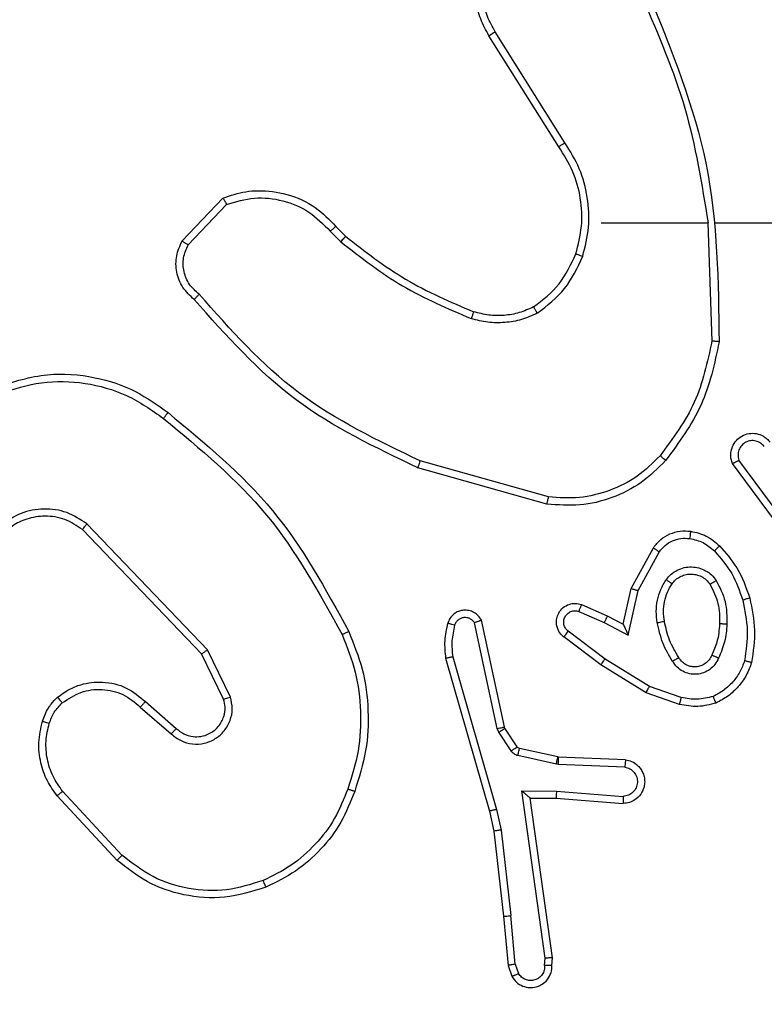
# Model space of a CAD drawing. Units: millimetres. Extents: x -458 to 1259, y 258 to 1118.
# Drawn here: x 541 to 543, y 715 to 718 of the extents above; entities that cross this region are included whole.
import ezdxf

# ---------------------------------------------------------------- set-up
doc = ezdxf.new("R2010")
doc.units = ezdxf.units.MM
doc.header["$LTSCALE"] = 45
doc.header["$PDSIZE"] = -1
doc.layers.add('VP-EQ', color=7, linetype='Continuous', true_color=0x8a3492)
doc.dimstyles.get("Standard").update_dxf_attribs({"dimtxt": 14, "dimasz": 20, "dimexe": 20, "dimexo": 50, "dimgap": 20, "dimtad": 0, "dimdec": 0, "dimzin": 0, "dimdsep": 46, "dimtxsty": 'Standard', "dimcen": -0.09, "dimadec": 0, "dimazin": 0, "dimtfac": 1, "dimtdec": 4, "dimtofl": 0, "dimtmove": 0, "dimatfit": 3, "dimfxl": 70, "dimfxlon": 1, "dimtolj": 1, "dimtzin": 0, "dimarcsym": 0})

# ---------------------------------------------------------------- blocks, each defined once
blk = doc.blocks.new('*D681')
at = {"color": 0, "lineweight": -2}
for p, q in [((62.1472, 1028.3279), (62.1472, 1118.3279)), ((975.2366, 1028.3279), (975.2366, 1118.3279)), ((82.1472, 1098.3279), (485.0197, 1098.3279)), ((955.2366, 1098.3279), (557.6864, 1098.3279))]:
    blk.add_line(p, q, dxfattribs=at)
at = {"color": 0}
for points in [[(82.1472, 1101.6613), (82.1472, 1094.9946), (62.1472, 1098.3279)], [(955.2366, 1094.9946), (955.2366, 1101.6613), (975.2366, 1098.3279)]]:
    blk.add_solid(points, dxfattribs=at)
at = {"layer": 'Defpoints', "color": 0}
for p in [(62.1472, 1098.3279), (62.1472, 680.0333), (975.2366, 452.6226)]:
    blk.add_point(p, dxfattribs=at)
at = {"color": 0, "insert": (521.353, 1098.3279), "char_height": 14, "attachment_point": 5}
blk.add_mtext('\\A1;913', dxfattribs=at)
blk = doc.blocks.new('*D682')
at = {"color": 0, "lineweight": -2}
for p, q in [((262.1829, 948.3826), (262.1829, 1038.3826)), ((825.2335, 948.3826), (825.2335, 1038.3826)), ((282.1829, 1018.3826), (505.0416, 1018.3826)), ((805.2335, 1018.3826), (582.3749, 1018.3826))]:
    blk.add_line(p, q, dxfattribs=at)
at = {"color": 0}
for points in [[(282.1829, 1021.7159), (282.1829, 1015.0492), (262.1829, 1018.3826)], [(805.2335, 1015.0492), (805.2335, 1021.7159), (825.2335, 1018.3826)]]:
    blk.add_solid(points, dxfattribs=at)
at = {"layer": 'Defpoints', "color": 0}
for p in [(262.1829, 1018.3826), (262.1829, 702.9332), (825.2335, 461.8319)]:
    blk.add_point(p, dxfattribs=at)
at = {"color": 0, "insert": (543.7082, 1018.3826), "char_height": 14, "attachment_point": 5}
blk.add_mtext('\\A1;563', dxfattribs=at)
blk = doc.blocks.new('WD1411')
at = {"layer": 'VP-EQ', "color": 0, "linetype": 'Continuous', "lineweight": 25}
for p, q in [((542.0605, 717.3926), (541.8681, 717.6984)), ((542.077, 717.4038), (541.885, 717.7092)), ((541.0233, 717.1333), (541.1359, 717.2515)), ((541.04, 717.1226), (541.1457, 717.234)), ((542.1773, 717.1832), (542.471, 717.1832)), ((542.4707, 717.1832), (542.4817, 716.8578)), ((542.4911, 717.1832), (542.8466, 717.1832)), ((541.4312, 717.1604), (541.46, 717.1311)), ((541.4468, 717.1731), (541.4731, 717.1463)), ((542.032, 716.4285), (541.6789, 716.5277)), ((542.7243, 716.3026), (542.556, 716.5301)), ((542.0278, 716.409), (541.6726, 716.5089)), ((542.7086, 716.2902), (542.5383, 716.5204)), ((541.0769, 715.9965), (540.7489, 716.3391)), ((541.093, 716.0077), (540.7613, 716.3544)), ((542.2596, 716.1766), (542.3207, 716.289)), ((542.2789, 716.1709), (542.3369, 716.277)), ((542.2377, 716.0782), (542.2596, 716.1766)), ((542.2515, 716.0482), (542.2789, 716.1709)), ((542.1226, 716.1325), (542.1938, 716.101)), ((542.1152, 716.1137), (542.1852, 716.0828)), ((542.1938, 716.101), (542.2377, 716.0782)), ((541.8909, 715.7911), (541.8282, 716.0819)), ((541.9106, 715.7956), (541.8473, 716.0891)), ((542.1852, 716.0828), (542.2515, 716.0482)), ((542.1758, 715.9664), (542.0741, 716.0433)), ((542.1875, 715.9823), (542.0865, 716.0588)), ((541.1377, 715.8719), (541.0769, 715.9965)), ((541.1564, 715.8779), (541.093, 716.0077)), ((541.7682, 715.9884), (541.8886, 715.5684)), ((541.7487, 715.9844), (541.8693, 715.5638)), ((542.3004, 715.8895), (542.1758, 715.9664)), ((542.3096, 715.9071), (542.1875, 715.9823)), ((542.3968, 715.8768), (542.3096, 715.9071)), ((542.3923, 715.8576), (542.3004, 715.8895)), ((540.9082, 715.8503), (540.9934, 715.7763)), ((540.9223, 715.8651), (541.0073, 715.7914)), ((541.912, 715.7921), (541.9106, 715.7956)), ((541.8953, 715.7808), (541.8909, 715.7911)), ((541.9289, 715.7295), (541.8953, 715.7808)), ((541.9457, 715.7408), (541.912, 715.7921)), ((542.0535, 715.6929), (541.9478, 715.7165)), ((542.0579, 715.7128), (541.9522, 715.7363)), ((542.0589, 715.6922), (542.0535, 715.6929)), ((542.0597, 715.7125), (542.0579, 715.7128)), ((542.2422, 715.6849), (542.0589, 715.6922)), ((542.2439, 715.7052), (542.0597, 715.7125)), ((540.8446, 715.4282), (540.6793, 715.6062)), ((540.8578, 715.4424), (540.6945, 715.6184)), ((541.9585, 715.6197), (542.0539, 715.6188)), ((542.0232, 715.1593), (541.9585, 715.6197)), ((542.0539, 715.6188), (542.2376, 715.6044)), ((541.9816, 715.5998), (542.053, 715.5991)), ((542.0433, 715.1603), (541.9816, 715.5998)), ((542.053, 715.5991), (542.2371, 715.5848)), ((541.8693, 715.5638), (541.8817, 715.5089)), ((541.8886, 715.5684), (541.9013, 715.5118)), ((541.8817, 715.5089), (541.9082, 715.2744)), ((541.9013, 715.5118), (541.928, 715.276)), ((541.9082, 715.2744), (541.9207, 715.1391)), ((541.9403, 715.1429), (541.928, 715.276)), ((542.0212, 715.139), (542.0232, 715.1593)), ((542.0413, 715.1391), (542.0433, 715.1603)), ((541.9207, 715.1391), (541.9312, 715.1092)), ((541.9403, 715.1429), (541.9494, 715.1168))]:
    blk.add_line(p, q, dxfattribs=at)
for points, knots in [([(541.8681, 717.6984), (541.8598, 717.7134), (541.8431, 717.7434), (541.8313, 717.794), (541.8302, 717.8456), (541.8405, 717.8956), (541.8612, 717.9419), (541.8915, 717.983), (541.9311, 718.0173), (541.9763, 718.0412), (542.0246, 718.0546), (542.0738, 718.0577), (542.1246, 718.0499), (542.1856, 718.0258), (542.2361, 717.9839), (542.2755, 717.9253), (542.2858, 717.8867), (542.2919, 717.8635)], [0, 0, 0, 0, 0.062546, 0.125077, 0.187631, 0.250175, 0.310203, 0.371899, 0.435271, 0.500304, 0.557566, 0.617261, 0.67939, 0.743961, 0.855306, 0.912907, 1, 1, 1, 1]), ([(541.885, 717.7092), (541.8773, 717.723), (541.8621, 717.7504), (541.8512, 717.7966), (541.8503, 717.8438), (541.8598, 717.8901), (541.8792, 717.9332), (541.9076, 717.9709), (541.9436, 718.0015), (541.9855, 718.0234), (542.0312, 718.0357), (542.0784, 718.0375), (542.1249, 718.029), (542.1683, 718.0104), (542.2067, 717.9827), (542.2379, 717.9473), (542.2612, 717.906), (542.2685, 717.8755), (542.2722, 717.8602)], [0, 0, 0, 0, 0.062509, 0.12502, 0.187511, 0.250025, 0.312512, 0.375001, 0.437502, 0.500019, 0.562519, 0.624997, 0.687502, 0.749994, 0.812494, 0.874994, 0.937507, 1, 1, 1, 1]), ([(542.3097, 717.8079), (542.3717, 717.6552), (542.4955, 717.35), (542.4996, 717.0206), (542.5016, 716.856)], [0, 0, 0, 0, 0.499991, 1, 1, 1, 1]), ([(542.292, 717.7994), (542.3346, 717.7004), (542.4198, 717.5024), (542.4539, 717.2896), (542.471, 717.1832)], [0, 0, 0, 0, 0.499998, 1, 1, 1, 1]), ([(541.8681, 717.6984), (541.8684, 717.6986), (541.8689, 717.6989), (541.8727, 717.7014), (541.8783, 717.705), (541.8827, 717.7078), (541.885, 717.7092)], [0, 0, 0, 0, 0.250119, 0.499624, 0.749441, 1, 1, 1, 1]), ([(542.0605, 717.3926), (542.0606, 717.3927), (542.061, 717.393), (542.0633, 717.3946), (542.0663, 717.3966), (542.0694, 717.3987), (542.073, 717.4011), (542.0756, 717.4029), (542.077, 717.4038)], [0, 0, 0, 0, 0.195087, 0.426774, 0.55628, 0.694854, 0.843262, 1, 1, 1, 1]), ([(542.1261, 717.0912), (542.1328, 717.1178), (542.1461, 717.1711), (542.1413, 717.2538), (542.1205, 717.334), (542.0915, 717.3806), (542.077, 717.4038)], [0, 0, 0, 0, 0.249886, 0.499945, 0.750026, 1, 1, 1, 1]), ([(542.1072, 717.0977), (542.1136, 717.1229), (542.1264, 717.1731), (542.1221, 717.2513), (542.102, 717.3269), (542.0743, 717.3707), (542.0605, 717.3926)], [0, 0, 0, 0, 0.249999, 0.499986, 0.750001, 1, 1, 1, 1]), ([(541.1359, 717.2515), (541.1566, 717.2584), (541.1882, 717.269), (541.2479, 717.2735), (541.3148, 717.265), (541.3906, 717.231), (541.4288, 717.1917), (541.4468, 717.1731)], [0, 0, 0, 0, 0.190207, 0.290682, 0.522275, 0.775167, 1, 1, 1, 1]), ([(541.1359, 717.2515), (541.136, 717.2513), (541.1363, 717.2508), (541.1378, 717.248), (541.1397, 717.2447), (541.1414, 717.2416), (541.1435, 717.2379), (541.145, 717.2353), (541.1457, 717.234)], [0, 0, 0, 0, 0.213434, 0.450817, 0.578623, 0.712886, 0.853347, 1, 1, 1, 1]), ([(541.1457, 717.234), (541.171, 717.2414), (541.2217, 717.2562), (541.3014, 717.2474), (541.3755, 717.2168), (541.4126, 717.1792), (541.4312, 717.1604)], [0, 0, 0, 0, 0.249997, 0.499961, 0.749789, 1, 1, 1, 1]), ([(541.4468, 717.1731), (541.4465, 717.1729), (541.446, 717.1726), (541.4424, 717.1697), (541.4373, 717.1654), (541.4332, 717.1621), (541.4312, 717.1604)], [0, 0, 0, 0, 0.249599, 0.499803, 0.749811, 1, 1, 1, 1]), ([(541.0565, 716.9722), (541.0452, 716.9826), (541.0228, 717.0034), (541.0066, 717.0469), (541.0051, 717.0926), (541.0173, 717.1198), (541.0233, 717.1333)], [0, 0, 0, 0, 0.254905, 0.506613, 0.754953, 1, 1, 1, 1]), ([(541.0233, 717.1333), (541.0235, 717.1332), (541.0239, 717.1329), (541.0266, 717.1312), (541.0298, 717.1291), (541.0328, 717.1272), (541.0362, 717.125), (541.0387, 717.1234), (541.04, 717.1226)], [0, 0, 0, 0, 0.215466, 0.453411, 0.581369, 0.71484, 0.854819, 1, 1, 1, 1]), ([(541.4731, 717.1463), (541.4728, 717.146), (541.4723, 717.1455), (541.4688, 717.1414), (541.4645, 717.1364), (541.4615, 717.1328), (541.46, 717.1311)], [0, 0, 0, 0, 0.2797684, 0.559033, 0.7795279, 1, 1, 1, 1]), ([(541.46, 717.1311), (541.5153, 717.0881), (541.6259, 717.0021), (541.7548, 716.947), (541.8192, 716.9195)], [0, 0, 0, 0, 0.499999, 1, 1, 1, 1]), ([(541.4731, 717.1463), (541.5268, 717.1045), (541.6354, 717.0199), (541.7619, 716.9658), (541.8259, 716.9384)], [0, 0, 0, 0, 0.494656, 1, 1, 1, 1]), ([(541.0703, 716.9866), (541.0608, 716.9951), (541.0416, 717.0121), (541.0269, 717.0483), (541.0247, 717.0874), (541.0349, 717.1109), (541.04, 717.1226)], [0, 0, 0, 0, 0.250017, 0.499935, 0.749615, 1, 1, 1, 1]), ([(541.991, 716.9518), (542.0163, 716.9714), (542.0669, 717.0106), (542.0938, 717.0687), (542.1072, 717.0977)], [0, 0, 0, 0, 0.4999936, 1, 1, 1, 1]), ([(542.1072, 717.0977), (542.1075, 717.0976), (542.1081, 717.0974), (542.1124, 717.0959), (542.1187, 717.0937), (542.1237, 717.0921), (542.1261, 717.0912)], [0, 0, 0, 0, 0.250239, 0.500528, 0.749932, 1, 1, 1, 1]), ([(542.0011, 716.9344), (542.0283, 716.9555), (542.0827, 716.9976), (542.1117, 717.06), (542.1261, 717.0912)], [0, 0, 0, 0, 0.499978, 1, 1, 1, 1]), ([(541.0565, 716.9722), (541.0567, 716.9724), (541.0571, 716.9728), (541.0595, 716.9753), (541.0622, 716.9781), (541.0646, 716.9806), (541.0674, 716.9835), (541.0694, 716.9856), (541.0703, 716.9866)], [0, 0, 0, 0, 0.22763, 0.4702021, 0.5968248, 0.7271586, 0.8620868, 1, 1, 1, 1]), ([(541.6726, 716.5089), (541.5559, 716.5644), (541.3192, 716.677), (541.1448, 716.8729), (541.0565, 716.9722)], [0, 0, 0, 0, 0.493273, 1, 1, 1, 1]), ([(541.6789, 716.5277), (541.5621, 716.5837), (541.3284, 716.6958), (541.1564, 716.8897), (541.0703, 716.9866)], [0, 0, 0, 0, 0.49999, 1, 1, 1, 1]), ([(541.8259, 716.9384), (541.8258, 716.9382), (541.8257, 716.9379), (541.8248, 716.9354), (541.8236, 716.932), (541.8224, 716.9285), (541.8209, 716.9243), (541.8198, 716.9211), (541.8192, 716.9195)], [0, 0, 0, 0, 0.181383, 0.408321, 0.538508, 0.680922, 0.835084, 1, 1, 1, 1]), ([(542.0011, 716.9344), (541.9868, 716.928), (541.9583, 716.9153), (541.9117, 716.9076), (541.8646, 716.9076), (541.8343, 716.9155), (541.8192, 716.9195)], [0, 0, 0, 0, 0.250033, 0.500052, 0.75005, 1, 1, 1, 1]), ([(541.991, 716.9518), (541.9781, 716.946), (541.9521, 716.9344), (541.9099, 716.9273), (541.8671, 716.9275), (541.8396, 716.9348), (541.8259, 716.9384)], [0, 0, 0, 0, 0.249915, 0.500018, 0.749936, 1, 1, 1, 1]), ([(542.0011, 716.9344), (542.0002, 716.9359), (541.9985, 716.9389), (541.9963, 716.9428), (541.9944, 716.946), (541.9926, 716.949), (541.9913, 716.9513), (541.9911, 716.9516), (541.991, 716.9518)], [0, 0, 0, 0, 0.167152, 0.322818, 0.465747, 0.59699, 0.822421, 1, 1, 1, 1]), ([(542.4817, 716.8578), (542.4694, 716.8), (542.4446, 716.6845), (542.3743, 716.5896), (542.3391, 716.5422)], [0, 0, 0, 0, 0.500015, 1, 1, 1, 1]), ([(542.5016, 716.856), (542.489, 716.7961), (542.4636, 716.6765), (542.3907, 716.5783), (542.3543, 716.5292)], [0, 0, 0, 0, 0.500023, 1, 1, 1, 1]), ([(542.5016, 716.856), (542.5014, 716.856), (542.501, 716.856), (542.4979, 716.8563), (542.4942, 716.8566), (542.4906, 716.8569), (542.4864, 716.8573), (542.4833, 716.8576), (542.4817, 716.8578)], [0, 0, 0, 0, 0.204914, 0.439315, 0.567956, 0.704217, 0.848627, 1, 1, 1, 1]), ([(540.5137, 716.7319), (540.5596, 716.746), (540.6475, 716.7732), (540.7802, 716.7626), (540.8944, 716.7254), (540.9557, 716.6815), (540.9846, 716.6608)], [0, 0, 0, 0, 0.286584, 0.5487831, 0.7866091, 1, 1, 1, 1]), ([(540.5212, 716.7134), (540.5593, 716.7255), (540.6356, 716.7497), (540.7568, 716.746), (540.8737, 716.7138), (540.9393, 716.6678), (540.9721, 716.6448)], [0, 0, 0, 0, 0.249962, 0.499983, 0.749911, 1, 1, 1, 1]), ([(540.9721, 716.6448), (540.9731, 716.6461), (540.975, 716.6485), (540.9776, 716.6519), (540.9799, 716.6548), (540.9822, 716.6578), (540.9842, 716.6603), (540.9845, 716.6606), (540.9846, 716.6608)], [0, 0, 0, 0, 0.15006, 0.29293, 0.428938, 0.557676, 0.793058, 1, 1, 1, 1]), ([(540.9721, 716.6448), (541.0731, 716.5613), (541.2749, 716.3943), (541.4007, 716.1645), (541.4637, 716.0496)], [0, 0, 0, 0, 0.500002, 1, 1, 1, 1]), ([(540.9846, 716.6608), (541.0869, 716.5763), (541.2913, 716.4074), (541.4184, 716.1747), (541.482, 716.0584)], [0, 0, 0, 0, 0.500132, 1, 1, 1, 1]), ([(542.5383, 716.5204), (542.5369, 716.5244), (542.5341, 716.5322), (542.5329, 716.5482), (542.5367, 716.5668), (542.5481, 716.5846), (542.5642, 716.5974), (542.5835, 716.6041), (542.6044, 716.604), (542.6211, 716.5979), (542.6338, 716.589), (542.6392, 716.5825), (542.6421, 716.5791)], [0, 0, 0, 0, 0.072792, 0.14265, 0.273113, 0.392259, 0.499903, 0.623625, 0.735148, 0.854973, 0.924356, 1, 1, 1, 1]), ([(542.626, 716.5672), (542.6228, 716.5707), (542.6164, 716.5779), (542.6028, 716.5834), (542.5883, 716.5842), (542.5745, 716.5798), (542.5631, 716.5707), (542.5555, 716.5584), (542.5525, 716.544), (542.5549, 716.5347), (542.556, 716.5301)], [0, 0, 0, 0, 0.124994, 0.249959, 0.374976, 0.500105, 0.624967, 0.749938, 0.875037, 1, 1, 1, 1]), ([(541.6726, 716.5089), (541.6727, 716.5091), (541.6728, 716.5095), (541.6737, 716.5123), (541.6749, 716.5158), (541.6761, 716.5192), (541.6774, 716.5232), (541.6784, 716.5262), (541.6789, 716.5277)], [0, 0, 0, 0, 0.20081, 0.434061, 0.56326, 0.700619, 0.846359, 1, 1, 1, 1]), ([(542.3543, 716.5292), (542.3328, 716.5077), (542.2898, 716.4648), (542.2077, 716.4238), (542.1186, 716.4018), (542.0581, 716.4066), (542.0278, 716.409)], [0, 0, 0, 0, 0.250011, 0.499993, 0.750017, 1, 1, 1, 1]), ([(542.3391, 716.5422), (542.3189, 716.5221), (542.2783, 716.482), (542.2009, 716.4439), (542.1174, 716.4224), (542.0604, 716.4265), (542.032, 716.4285)], [0, 0, 0, 0, 0.249877, 0.499966, 0.750125, 1, 1, 1, 1]), ([(542.3543, 716.5292), (542.354, 716.5294), (542.3534, 716.5299), (542.3493, 716.5334), (542.3444, 716.5377), (542.3409, 716.5407), (542.3391, 716.5422)], [0, 0, 0, 0, 0.279928, 0.558965, 0.77956, 1, 1, 1, 1]), ([(542.5383, 716.5204), (542.5384, 716.5204), (542.5385, 716.5205), (542.5397, 716.5211), (542.5414, 716.5221), (542.5445, 716.5238), (542.5493, 716.5264), (542.5538, 716.5289), (542.556, 716.5301)], [0, 0, 0, 0, 0.132154, 0.262359, 0.390634, 0.516461, 0.761649, 1, 1, 1, 1]), ([(542.0278, 716.409), (542.0278, 716.4092), (542.0279, 716.4097), (542.0285, 716.4126), (542.0293, 716.4162), (542.0301, 716.4197), (542.031, 716.4239), (542.0317, 716.4269), (542.032, 716.4285)], [0, 0, 0, 0, 0.201492, 0.435376, 0.564135, 0.701418, 0.846563, 1, 1, 1, 1]), ([(540.7613, 716.3544), (540.7434, 716.3662), (540.7075, 716.3898), (540.6427, 716.3988), (540.5784, 716.3874), (540.5433, 716.3628), (540.5257, 716.3505)], [0, 0, 0, 0, 0.250286, 0.500021, 0.750033, 1, 1, 1, 1]), ([(540.7489, 716.3391), (540.7334, 716.3494), (540.7022, 716.37), (540.6474, 716.3785), (540.6046, 716.3717), (540.5685, 716.3575), (540.551, 716.3445), (540.5395, 716.3359)], [0, 0, 0, 0, 0.24418, 0.489902, 0.713014, 0.811005, 1, 1, 1, 1]), ([(540.7489, 716.3391), (540.7491, 716.3394), (540.7495, 716.3399), (540.7523, 716.3434), (540.7564, 716.3484), (540.7597, 716.3524), (540.7613, 716.3544)], [0, 0, 0, 0, 0.250025, 0.499592, 0.749645, 1, 1, 1, 1]), ([(542.3207, 716.289), (542.327, 716.2968), (542.3396, 716.3124), (542.3656, 716.3277), (542.3941, 716.3361), (542.4135, 716.3349), (542.4231, 716.3343)], [0, 0, 0, 0, 0.25587, 0.507771, 0.755843, 1, 1, 1, 1]), ([(542.3369, 716.277), (542.3419, 716.2833), (542.352, 716.2959), (542.3729, 716.3086), (542.3963, 716.3157), (542.4124, 716.3148), (542.4204, 716.3143)], [0, 0, 0, 0, 0.2500435, 0.4999268, 0.749974, 1, 1, 1, 1]), ([(542.4231, 716.3343), (542.4231, 716.334), (542.423, 716.3334), (542.4224, 716.3288), (542.4215, 716.3221), (542.4208, 716.3169), (542.4204, 716.3143)], [0, 0, 0, 0, 0.249888, 0.499632, 0.749893, 1, 1, 1, 1]), ([(542.4204, 716.3143), (542.4332, 716.3114), (542.4588, 716.3057), (542.4786, 716.2885), (542.4885, 716.28)], [0, 0, 0, 0, 0.499995, 1, 1, 1, 1]), ([(542.4231, 716.3343), (542.4381, 716.331), (542.468, 716.3243), (542.4911, 716.3042), (542.5027, 716.2942)], [0, 0, 0, 0, 0.499937, 1, 1, 1, 1]), ([(542.3207, 716.289), (542.3209, 716.2888), (542.3213, 716.2884), (542.3242, 716.2862), (542.3275, 716.2839), (542.3303, 716.2818), (542.3335, 716.2795), (542.3358, 716.2778), (542.3369, 716.277)], [0, 0, 0, 0, 0.235631, 0.480988, 0.607086, 0.735273, 0.866493, 1, 1, 1, 1]), ([(542.5027, 716.2942), (542.5025, 716.294), (542.5021, 716.2935), (542.4988, 716.2902), (542.4941, 716.2855), (542.4904, 716.2818), (542.4885, 716.28)], [0, 0, 0, 0, 0.250387, 0.500502, 0.749704, 1, 1, 1, 1]), ([(542.5027, 716.2942), (542.5199, 716.2746), (542.5572, 716.2323), (542.5758, 716.1789), (542.5858, 716.1503)], [0, 0, 0, 0, 0.462977, 1, 1, 1, 1]), ([(542.4885, 716.28), (542.5059, 716.26), (542.5407, 716.22), (542.5579, 716.1699), (542.5665, 716.1449)], [0, 0, 0, 0, 0.500025, 1, 1, 1, 1]), ([(542.3559, 716.2012), (542.3602, 716.2064), (542.3689, 716.2167), (542.3862, 716.2278), (542.4053, 716.2348), (542.4256, 716.2368), (542.4458, 716.2339), (542.4647, 716.2263), (542.4815, 716.2145), (542.4898, 716.2038), (542.4939, 716.1984)], [0, 0, 0, 0, 0.1249498, 0.2500624, 0.3750029, 0.4998197, 0.6249465, 0.7500083, 0.8749967, 1, 1, 1, 1]), ([(542.3722, 716.1899), (542.3752, 716.1936), (542.3814, 716.201), (542.3936, 716.2092), (542.4075, 716.2147), (542.4226, 716.2169), (542.4382, 716.2153), (542.4532, 716.2099), (542.4668, 716.2008), (542.4735, 716.1922), (542.4769, 716.1879)], [0, 0, 0, 0, 0.115997, 0.234535, 0.355605, 0.479344, 0.605629, 0.734468, 0.865943, 1, 1, 1, 1]), ([(542.2596, 716.1766), (542.2598, 716.1766), (542.2602, 716.1764), (542.2632, 716.1755), (542.2668, 716.1744), (542.2703, 716.1734), (542.2744, 716.1722), (542.2774, 716.1714), (542.2789, 716.1709)], [0, 0, 0, 0, 0.207955, 0.443426, 0.571282, 0.707557, 0.850302, 1, 1, 1, 1]), ([(542.3314, 716.0827), (542.33, 716.093), (542.3273, 716.1135), (542.3311, 716.1445), (542.3399, 716.1745), (542.3505, 716.1923), (542.3559, 716.2012)], [0, 0, 0, 0, 0.249949, 0.500023, 0.750109, 1, 1, 1, 1]), ([(542.3511, 716.0864), (542.3498, 716.0954), (542.3474, 716.1133), (542.3505, 716.1404), (542.3582, 716.1666), (542.3675, 716.1821), (542.3722, 716.1899)], [0, 0, 0, 0, 0.250039, 0.50003, 0.749944, 1, 1, 1, 1]), ([(542.3559, 716.2012), (542.358, 716.1997), (542.3622, 716.1967), (542.3676, 716.1929), (542.3714, 716.1904), (542.3719, 716.1901), (542.3722, 716.1899)], [0, 0, 0, 0, 0.250348, 0.499741, 0.74934, 1, 1, 1, 1]), ([(542.4939, 716.1984), (542.4917, 716.1971), (542.4872, 716.1943), (542.4816, 716.1908), (542.4777, 716.1884), (542.4772, 716.1881), (542.4769, 716.1879)], [0, 0, 0, 0, 0.250511, 0.500065, 0.750062, 1, 1, 1, 1]), ([(542.4769, 716.1879), (542.4855, 716.1709), (542.5027, 716.1367), (542.5029, 716.0985), (542.503, 716.0795)], [0, 0, 0, 0, 0.500023, 1, 1, 1, 1]), ([(542.4939, 716.1984), (542.5034, 716.1795), (542.5225, 716.1417), (542.5229, 716.0994), (542.5231, 716.0782)], [0, 0, 0, 0, 0.499983, 1, 1, 1, 1]), ([(542.5858, 716.1503), (542.5855, 716.1502), (542.5849, 716.15), (542.5805, 716.1487), (542.5741, 716.1469), (542.5691, 716.1455), (542.5665, 716.1449)], [0, 0, 0, 0, 0.249712, 0.49974, 0.749678, 1, 1, 1, 1]), ([(542.5858, 716.1503), (542.5919, 716.1209), (542.6041, 716.0621), (542.5953, 716.0027), (542.591, 715.973)], [0, 0, 0, 0, 0.499986, 1, 1, 1, 1]), ([(542.0741, 716.0433), (542.0736, 716.0438), (542.0682, 716.048), (542.0615, 716.056), (542.0559, 716.0684), (542.0534, 716.0803), (542.0541, 716.0945), (542.0597, 716.1103), (542.0715, 716.1246), (542.0881, 716.1338), (542.106, 716.1368), (542.1172, 716.1339), (542.1226, 716.1325)], [0, 0, 0, 0, 0.015033, 0.1412139, 0.2106834, 0.2938421, 0.3904563, 0.50059, 0.6354553, 0.7636066, 0.8850596, 1, 1, 1, 1]), ([(542.1226, 716.1325), (542.1225, 716.1323), (542.1223, 716.1317), (542.121, 716.1285), (542.1196, 716.1248), (542.1183, 716.1215), (542.1168, 716.1177), (542.1157, 716.115), (542.1152, 716.1137)], [0, 0, 0, 0, 0.2278156, 0.4698884, 0.5967371, 0.727484, 0.8620985, 1, 1, 1, 1]), ([(542.5665, 716.1449), (542.5723, 716.1171), (542.5838, 716.0617), (542.5757, 716.0057), (542.5716, 715.9777)], [0, 0, 0, 0, 0.499971, 1, 1, 1, 1]), ([(541.8473, 716.0891), (541.8446, 716.0935), (541.8392, 716.1023), (541.8269, 716.1114), (541.8129, 716.1166), (541.7992, 716.1174), (541.7861, 716.1148), (541.7737, 716.1088), (541.7614, 716.0977), (541.7569, 716.087), (541.7545, 716.0813)], [0, 0, 0, 0, 0.128846, 0.255, 0.378261, 0.500313, 0.595393, 0.710318, 0.845215, 1, 1, 1, 1]), ([(541.8282, 716.0819), (541.8265, 716.0843), (541.8232, 716.089), (541.8158, 716.094), (541.8075, 716.0967), (541.7987, 716.097), (541.7902, 716.0947), (541.7828, 716.09), (541.7768, 716.0835), (541.7747, 716.0781), (541.7736, 716.0754)], [0, 0, 0, 0, 0.125132, 0.250063, 0.374953, 0.499987, 0.625148, 0.749937, 0.874918, 1, 1, 1, 1]), ([(542.0865, 716.0588), (542.0837, 716.0614), (542.0783, 716.0664), (542.0739, 716.0769), (542.0734, 716.0881), (542.0768, 716.0989), (542.0837, 716.1078), (542.0932, 716.1137), (542.1043, 716.1161), (542.1116, 716.1145), (542.1152, 716.1137)], [0, 0, 0, 0, 0.1250449, 0.2502206, 0.3749354, 0.5000248, 0.6247841, 0.7498647, 0.8748354, 1, 1, 1, 1]), ([(542.1938, 716.101), (542.1938, 716.1007), (542.1936, 716.1001), (542.1916, 716.0959), (542.1887, 716.0899), (542.1864, 716.0851), (542.1852, 716.0828)], [0, 0, 0, 0, 0.250321, 0.500041, 0.750035, 1, 1, 1, 1]), ([(541.7545, 716.0813), (541.7509, 716.0653), (541.7437, 716.0333), (541.747, 716.0007), (541.7487, 715.9844)], [0, 0, 0, 0, 0.499997, 1, 1, 1, 1]), ([(541.7736, 716.0754), (541.7711, 716.0762), (541.7661, 716.0777), (541.7598, 716.0796), (541.7554, 716.0809), (541.7548, 716.0811), (541.7545, 716.0813)], [0, 0, 0, 0, 0.249961, 0.500046, 0.749754, 1, 1, 1, 1]), ([(541.7736, 716.0754), (541.7704, 716.0611), (541.764, 716.0324), (541.7668, 716.0031), (541.7682, 715.9884)], [0, 0, 0, 0, 0.499977, 1, 1, 1, 1]), ([(541.8473, 716.0891), (541.847, 716.089), (541.8465, 716.0888), (541.8432, 716.0876), (541.8395, 716.0862), (541.836, 716.0849), (541.8323, 716.0835), (541.8296, 716.0825), (541.8282, 716.0819)], [0, 0, 0, 0, 0.228304, 0.470438, 0.596713, 0.727716, 0.861809, 1, 1, 1, 1]), ([(542.2377, 716.0782), (542.2377, 716.0781), (542.2379, 716.0777), (542.2389, 716.0754), (542.2406, 716.0718), (542.2431, 716.0664), (542.2467, 716.0584), (542.2497, 716.052), (542.2515, 716.0482)], [0, 0, 0, 0, 0.101555, 0.214676, 0.344939, 0.495929, 0.698229, 1, 1, 1, 1]), ([(542.3314, 716.0827), (542.334, 716.0832), (542.3391, 716.0841), (542.3457, 716.0854), (542.3502, 716.0862), (542.3508, 716.0864), (542.3511, 716.0864)], [0, 0, 0, 0, 0.25024, 0.500269, 0.749935, 1, 1, 1, 1]), ([(542.3737, 715.9757), (542.3637, 715.9924), (542.3437, 716.0257), (542.3355, 716.0637), (542.3314, 716.0827)], [0, 0, 0, 0, 0.500008, 1, 1, 1, 1]), ([(542.3907, 715.9866), (542.3813, 716.0021), (542.3625, 716.0332), (542.3549, 716.0687), (542.3511, 716.0864)], [0, 0, 0, 0, 0.50003, 1, 1, 1, 1]), ([(542.503, 716.0795), (542.5016, 716.0627), (542.499, 716.0327), (542.4868, 716.0052), (542.4814, 715.993)], [0, 0, 0, 0, 0.558821, 1, 1, 1, 1]), ([(542.5231, 716.0782), (542.5218, 716.062), (542.5191, 716.0295), (542.5062, 715.9996), (542.4998, 715.9847)], [0, 0, 0, 0, 0.499906, 1, 1, 1, 1]), ([(542.5231, 716.0782), (542.5213, 716.0783), (542.5179, 716.0785), (542.5133, 716.0787), (542.5096, 716.0789), (542.5061, 716.0791), (542.5035, 716.0793), (542.5032, 716.0794), (542.503, 716.0795)], [0, 0, 0, 0, 0.169552, 0.326484, 0.469975, 0.601382, 0.825788, 1, 1, 1, 1]), ([(541.482, 716.0584), (541.4817, 716.0582), (541.4811, 716.0579), (541.4769, 716.0559), (541.4709, 716.053), (541.4661, 716.0508), (541.4637, 716.0496)], [0, 0, 0, 0, 0.2497412, 0.4999867, 0.7494196, 1, 1, 1, 1]), ([(541.4637, 716.0496), (541.4772, 716.0157), (541.5042, 715.9479), (541.5174, 715.8387), (541.5123, 715.7288), (541.4903, 715.6592), (541.4794, 715.6244)], [0, 0, 0, 0, 0.249944, 0.499983, 0.750053, 1, 1, 1, 1]), ([(541.482, 716.0584), (541.4957, 716.0242), (541.5239, 715.9541), (541.5383, 715.8422), (541.5329, 715.7274), (541.5101, 715.6553), (541.4984, 715.6181)], [0, 0, 0, 0, 0.2433922, 0.4999921, 0.7420265, 1, 1, 1, 1]), ([(542.0741, 716.0433), (542.0742, 716.0434), (542.0743, 716.0436), (542.0752, 716.0446), (542.0765, 716.0463), (542.0787, 716.049), (542.082, 716.0532), (542.085, 716.057), (542.0865, 716.0588)], [0, 0, 0, 0, 0.139645, 0.275539, 0.406955, 0.534131, 0.774835, 1, 1, 1, 1]), ([(541.0769, 715.9965), (541.0771, 715.9966), (541.0774, 715.9968), (541.0798, 715.9984), (541.0827, 716.0004), (541.0856, 716.0025), (541.0891, 716.005), (541.0917, 716.0068), (541.093, 716.0077)], [0, 0, 0, 0, 0.194143, 0.425581, 0.554839, 0.693619, 0.842554, 1, 1, 1, 1]), ([(541.7682, 715.9884), (541.7666, 715.9881), (541.7636, 715.9874), (541.7594, 715.9865), (541.7559, 715.9858), (541.7523, 715.985), (541.7493, 715.9845), (541.7489, 715.9844), (541.7487, 715.9844)], [0, 0, 0, 0, 0.152471, 0.296358, 0.433287, 0.561839, 0.795993, 1, 1, 1, 1]), ([(542.3907, 715.9866), (542.3906, 715.9865), (542.3905, 715.9863), (542.389, 715.9853), (542.3864, 715.9836), (542.3832, 715.9816), (542.3789, 715.9789), (542.3755, 715.9768), (542.3737, 715.9757)], [0, 0, 0, 0, 0.124446, 0.333089, 0.468198, 0.624431, 0.801947, 1, 1, 1, 1]), ([(542.4814, 715.993), (542.4792, 715.9885), (542.4749, 715.9795), (542.4639, 715.9694), (542.4514, 715.9629), (542.4382, 715.9602), (542.425, 715.961), (542.412, 715.9653), (542.3995, 715.9736), (542.3937, 715.9821), (542.3907, 715.9866)], [0, 0, 0, 0, 0.133318, 0.261543, 0.384605, 0.50255, 0.612262, 0.730197, 0.859342, 1, 1, 1, 1]), ([(542.4998, 715.9847), (542.4979, 715.9855), (542.4943, 715.9871), (542.4896, 715.9892), (542.4861, 715.9907), (542.4833, 715.992), (542.4817, 715.9928), (542.4815, 715.993), (542.4814, 715.993)], [0, 0, 0, 0, 0.198124, 0.375938, 0.532203, 0.667557, 0.875785, 1, 1, 1, 1]), ([(542.1758, 715.9664), (542.176, 715.9666), (542.1764, 715.967), (542.1791, 715.9707), (542.183, 715.976), (542.186, 715.9802), (542.1875, 715.9823)], [0, 0, 0, 0, 0.250406, 0.500326, 0.749856, 1, 1, 1, 1]), ([(542.4998, 715.9847), (542.4969, 715.9788), (542.491, 715.967), (542.4765, 715.9532), (542.4591, 715.9438), (542.4396, 715.9397), (542.4198, 715.9411), (542.4012, 715.9478), (542.385, 715.9595), (542.3775, 715.9703), (542.3737, 715.9757)], [0, 0, 0, 0, 0.124872, 0.2498302, 0.3749284, 0.4998865, 0.6249857, 0.7498395, 0.8748426, 1, 1, 1, 1]), ([(542.5716, 715.9777), (542.5677, 715.9672), (542.5598, 715.9461), (542.5398, 715.9188), (542.5153, 715.8955), (542.4955, 715.8849), (542.4856, 715.8796)], [0, 0, 0, 0, 0.249955, 0.500034, 0.750155, 1, 1, 1, 1]), ([(542.591, 715.973), (542.5865, 715.961), (542.5777, 715.9369), (542.555, 715.9056), (542.5269, 715.8791), (542.5042, 715.8672), (542.4928, 715.8613)], [0, 0, 0, 0, 0.249997, 0.500024, 0.750002, 1, 1, 1, 1]), ([(542.591, 715.973), (542.5907, 715.973), (542.5902, 715.9731), (542.587, 715.9738), (542.5833, 715.9747), (542.5798, 715.9756), (542.5759, 715.9766), (542.5731, 715.9773), (542.5716, 715.9777)], [0, 0, 0, 0, 0.221611, 0.46186, 0.58943, 0.721202, 0.858353, 1, 1, 1, 1]), ([(540.6808, 715.8772), (540.6911, 715.8849), (540.7108, 715.8995), (540.7524, 715.916), (540.8068, 715.9225), (540.8715, 715.9076), (540.9056, 715.8791), (540.9223, 715.8651)], [0, 0, 0, 0, 0.1452541, 0.2759477, 0.5021155, 0.7563339, 1, 1, 1, 1]), ([(542.3004, 715.8895), (542.3006, 715.8898), (542.3009, 715.8903), (542.303, 715.8943), (542.306, 715.9001), (542.3084, 715.9047), (542.3096, 715.9071)], [0, 0, 0, 0, 0.249858, 0.500372, 0.74977, 1, 1, 1, 1]), ([(540.6389, 715.8115), (540.6435, 715.8239), (540.6487, 715.8378), (540.6584, 715.8523), (540.6661, 715.863), (540.6744, 715.8711), (540.6808, 715.8772)], [0, 0, 0, 0, 0.499424, 0.560194, 0.663876, 1, 1, 1, 1]), ([(540.6808, 715.8772), (540.6809, 715.877), (540.6813, 715.8765), (540.6841, 715.8729), (540.6884, 715.8678), (540.6918, 715.8638), (540.6935, 715.8618)], [0, 0, 0, 0, 0.250236, 0.4997, 0.749508, 1, 1, 1, 1]), ([(540.6935, 715.8618), (540.71, 715.8727), (540.7431, 715.8947), (540.8033, 715.9019), (540.8625, 715.8886), (540.893, 715.8631), (540.9082, 715.8503)], [0, 0, 0, 0, 0.249894, 0.499887, 0.749649, 1, 1, 1, 1]), ([(540.9934, 715.7763), (541.0021, 715.7695), (541.0193, 715.7558), (541.0518, 715.7471), (541.0849, 715.7491), (541.1157, 715.7617), (541.1408, 715.7837), (541.157, 715.8127), (541.1636, 715.8457), (541.1588, 715.8671), (541.1564, 715.8779)], [0, 0, 0, 0, 0.125118, 0.250192, 0.374978, 0.500031, 0.624935, 0.75, 0.874981, 1, 1, 1, 1]), ([(541.1377, 715.8719), (541.138, 715.872), (541.1386, 715.8721), (541.1429, 715.8734), (541.1491, 715.8754), (541.154, 715.8771), (541.1564, 715.8779)], [0, 0, 0, 0, 0.250407, 0.499676, 0.749592, 1, 1, 1, 1]), ([(542.3968, 715.8768), (542.3965, 715.8754), (542.3959, 715.8726), (542.3949, 715.8687), (542.3941, 715.8652), (542.3932, 715.8616), (542.3925, 715.8584), (542.3923, 715.8579), (542.3923, 715.8576)], [0, 0, 0, 0, 0.141203, 0.277839, 0.409827, 0.537023, 0.777265, 1, 1, 1, 1]), ([(542.4856, 715.8796), (542.4709, 715.8759), (542.4415, 715.8684), (542.4117, 715.874), (542.3968, 715.8768)], [0, 0, 0, 0, 0.49992, 1, 1, 1, 1]), ([(542.4928, 715.8613), (542.4928, 715.8615), (542.4926, 715.8618), (542.4915, 715.8644), (542.4902, 715.8677), (542.4889, 715.8711), (542.4873, 715.8751), (542.4861, 715.8781), (542.4856, 715.8796)], [0, 0, 0, 0, 0.192975, 0.423523, 0.553374, 0.692487, 0.841327, 1, 1, 1, 1]), ([(540.6577, 715.8054), (540.6617, 715.816), (540.6696, 715.8374), (540.6855, 715.8536), (540.6935, 715.8618)], [0, 0, 0, 0, 0.500097, 1, 1, 1, 1]), ([(540.9223, 715.8651), (540.9222, 715.865), (540.9219, 715.8646), (540.9196, 715.8624), (540.917, 715.8596), (540.9145, 715.8569), (540.9115, 715.8537), (540.9093, 715.8514), (540.9082, 715.8503)], [0, 0, 0, 0, 0.206445, 0.441218, 0.569638, 0.705642, 0.848866, 1, 1, 1, 1]), ([(541.0073, 715.7914), (541.0139, 715.7859), (541.0275, 715.7749), (541.0518, 715.7682), (541.0761, 715.7686), (541.101, 715.7766), (541.1205, 715.7919), (541.1324, 715.8095), (541.1399, 715.8275), (541.1431, 715.849), (541.1394, 715.8648), (541.1377, 715.8719)], [0, 0, 0, 0, 0.122008, 0.24842, 0.350839, 0.467257, 0.617037, 0.696824, 0.769076, 0.895935, 1, 1, 1, 1]), ([(542.4928, 715.8613), (542.4764, 715.857), (542.4431, 715.8482), (542.4093, 715.8544), (542.3923, 715.8576)], [0, 0, 0, 0, 0.495142, 1, 1, 1, 1]), ([(540.6793, 715.6062), (540.6697, 715.6196), (540.6497, 715.6473), (540.6325, 715.6977), (540.6259, 715.7542), (540.6345, 715.792), (540.6389, 715.8115)], [0, 0, 0, 0, 0.226445, 0.468587, 0.726443, 1, 1, 1, 1]), ([(540.6389, 715.8115), (540.6392, 715.8113), (540.6397, 715.811), (540.644, 715.8096), (540.6503, 715.8076), (540.6552, 715.8061), (540.6577, 715.8054)], [0, 0, 0, 0, 0.250116, 0.500165, 0.749651, 1, 1, 1, 1]), ([(540.6945, 715.6184), (540.6849, 715.632), (540.6657, 715.659), (540.6507, 715.7069), (540.6464, 715.7569), (540.6539, 715.7892), (540.6577, 715.8054)], [0, 0, 0, 0, 0.250065, 0.500007, 0.749949, 1, 1, 1, 1]), ([(541.8909, 715.7911), (541.8935, 715.7916), (541.8986, 715.7928), (541.9052, 715.7942), (541.9097, 715.7953), (541.9103, 715.7955), (541.9106, 715.7956)], [0, 0, 0, 0, 0.250001, 0.500338, 0.749953, 1, 1, 1, 1]), ([(541.0073, 715.7914), (541.0072, 715.7913), (541.007, 715.791), (541.0054, 715.7893), (541.0031, 715.7868), (541.0005, 715.784), (540.9972, 715.7804), (540.9947, 715.7777), (540.9934, 715.7763)], [0, 0, 0, 0, 0.156053, 0.374646, 0.507224, 0.655521, 0.820165, 1, 1, 1, 1]), ([(541.8953, 715.7808), (541.8977, 715.7824), (541.9027, 715.7857), (541.9082, 715.7894), (541.9115, 715.7916), (541.9118, 715.7919), (541.912, 715.7921)], [0, 0, 0, 0, 0.279882, 0.558994, 0.779411, 1, 1, 1, 1]), ([(541.9289, 715.7295), (541.9313, 715.7311), (541.9363, 715.7344), (541.9418, 715.7381), (541.9451, 715.7403), (541.9455, 715.7407), (541.9457, 715.7408)], [0, 0, 0, 0, 0.280152, 0.559372, 0.779325, 1, 1, 1, 1]), ([(541.9522, 715.7363), (541.9509, 715.7367), (541.9483, 715.7376), (541.9465, 715.7397), (541.9457, 715.7408)], [0, 0, 0, 0, 0.485446, 1, 1, 1, 1]), ([(541.9478, 715.7165), (541.9459, 715.717), (541.9421, 715.7181), (541.937, 715.721), (541.9324, 715.7248), (541.93, 715.7279), (541.9289, 715.7295)], [0, 0, 0, 0, 0.25007, 0.500264, 0.749889, 1, 1, 1, 1]), ([(541.9478, 715.7165), (541.9484, 715.7194), (541.9497, 715.7252), (541.9511, 715.7317), (541.952, 715.7356), (541.9521, 715.7361), (541.9522, 715.7363)], [0, 0, 0, 0, 0.279827, 0.559015, 0.779517, 1, 1, 1, 1]), ([(542.0535, 715.6929), (542.0541, 715.6958), (542.0554, 715.7016), (542.0568, 715.7082), (542.0577, 715.712), (542.0578, 715.7125), (542.0579, 715.7128)], [0, 0, 0, 0, 0.280015, 0.559391, 0.779303, 1, 1, 1, 1]), ([(542.0589, 715.6922), (542.059, 715.6952), (542.0593, 715.7011), (542.0595, 715.7078), (542.0597, 715.7118), (542.0597, 715.7123), (542.0597, 715.7125)], [0, 0, 0, 0, 0.279538, 0.5589942, 0.7795261, 1, 1, 1, 1]), ([(542.2439, 715.7052), (542.2496, 715.7039), (542.2623, 715.7012), (542.2765, 715.6912), (542.2864, 715.6796), (542.2926, 715.6683), (542.2964, 715.6552), (542.2971, 715.6412), (542.2945, 715.6276), (542.2879, 715.6121), (542.2751, 715.5972), (542.2562, 715.5868), (542.2431, 715.5854), (542.2371, 715.5848)], [0, 0, 0, 0, 0.09703, 0.21344, 0.279266, 0.349969, 0.425565, 0.504858, 0.58045, 0.652235, 0.783419, 0.899387, 1, 1, 1, 1]), ([(542.2439, 715.7052), (542.2439, 715.7051), (542.2439, 715.7049), (542.2438, 715.7035), (542.2436, 715.7016), (542.2433, 715.6981), (542.2428, 715.6925), (542.2424, 715.6874), (542.2422, 715.6849)], [0, 0, 0, 0, 0.132004, 0.262134, 0.390396, 0.51647, 0.761995, 1, 1, 1, 1]), ([(542.2422, 715.6849), (542.247, 715.6836), (542.2567, 715.6811), (542.2683, 715.671), (542.2756, 715.6577), (542.2775, 715.6426), (542.2739, 715.6278), (542.2652, 715.6154), (542.2525, 715.6066), (542.2426, 715.6052), (542.2376, 715.6044)], [0, 0, 0, 0, 0.125026, 0.250062, 0.375037, 0.500092, 0.625022, 0.750105, 0.874953, 1, 1, 1, 1]), ([(540.6793, 715.6062), (540.6796, 715.6064), (540.6801, 715.6068), (540.6835, 715.6095), (540.6885, 715.6136), (540.6925, 715.6168), (540.6945, 715.6184)], [0, 0, 0, 0, 0.249771, 0.500013, 0.749542, 1, 1, 1, 1]), ([(541.4794, 715.6244), (541.4685, 715.5969), (541.4466, 715.542), (541.3922, 715.4715), (541.326, 715.4118), (541.273, 715.3858), (541.2465, 715.3728)], [0, 0, 0, 0, 0.249941, 0.5000106, 0.7500779, 1, 1, 1, 1]), ([(541.4984, 715.6181), (541.487, 715.5893), (541.4643, 715.5317), (541.4075, 715.4576), (541.3378, 715.3953), (541.2822, 715.3683), (541.2543, 715.3547)], [0, 0, 0, 0, 0.250005, 0.500015, 0.750013, 1, 1, 1, 1]), ([(541.4984, 715.6181), (541.4982, 715.6181), (541.4977, 715.6182), (541.4947, 715.6191), (541.4912, 715.6203), (541.4877, 715.6215), (541.4837, 715.6228), (541.4809, 715.6238), (541.4794, 715.6244)], [0, 0, 0, 0, 0.209253, 0.445086, 0.573266, 0.708653, 0.850594, 1, 1, 1, 1]), ([(541.9585, 715.6197), (541.9615, 715.6171), (541.9665, 715.6126), (541.9727, 715.6074), (541.9767, 715.6039), (541.9794, 715.6016), (541.9812, 715.6001), (541.9815, 715.5999), (541.9816, 715.5998)], [0, 0, 0, 0, 0.300683, 0.503217, 0.650754, 0.780659, 0.895569, 1, 1, 1, 1]), ([(542.0539, 715.6188), (542.0537, 715.6162), (542.0535, 715.611), (542.0531, 715.6045), (542.0529, 715.6001), (542.053, 715.5994), (542.053, 715.5991)], [0, 0, 0, 0, 0.250369, 0.499745, 0.75001, 1, 1, 1, 1]), ([(542.2376, 715.6044), (542.2376, 715.602), (542.2374, 715.597), (542.2373, 715.5905), (542.2372, 715.5867), (542.2371, 715.585), (542.2371, 715.5849), (542.2371, 715.5848)], [0, 0, 0, 0, 0.23846, 0.484061, 0.737046, 0.867346, 1, 1, 1, 1]), ([(541.8886, 715.5684), (541.8869, 715.568), (541.8835, 715.5671), (541.879, 715.5661), (541.8754, 715.5652), (541.8722, 715.5644), (541.8698, 715.5639), (541.8695, 715.5639), (541.8693, 715.5638)], [0, 0, 0, 0, 0.173956, 0.334164, 0.479865, 0.611828, 0.833828, 1, 1, 1, 1]), ([(541.9013, 715.5118), (541.8997, 715.5116), (541.8966, 715.5111), (541.8924, 715.5104), (541.8888, 715.5098), (541.8852, 715.5093), (541.8823, 715.5089), (541.8819, 715.5089), (541.8817, 715.5089)], [0, 0, 0, 0, 0.154902, 0.301645, 0.440154, 0.569126, 0.801494, 1, 1, 1, 1]), ([(540.8446, 715.4282), (540.8448, 715.4284), (540.8452, 715.4288), (540.8483, 715.4321), (540.8526, 715.4368), (540.8561, 715.4406), (540.8578, 715.4424)], [0, 0, 0, 0, 0.249724, 0.500046, 0.749507, 1, 1, 1, 1]), ([(541.2543, 715.3547), (541.2166, 715.343), (541.1429, 715.32), (541.0289, 715.3289), (540.9261, 715.3638), (540.8713, 715.4071), (540.8446, 715.4282)], [0, 0, 0, 0, 0.268431, 0.524583, 0.768396, 1, 1, 1, 1]), ([(541.2465, 715.3728), (541.2132, 715.3623), (541.1468, 715.3413), (541.0413, 715.3466), (540.9403, 715.3781), (540.8854, 715.421), (540.8578, 715.4424)], [0, 0, 0, 0, 0.250024, 0.499971, 0.74991, 1, 1, 1, 1]), ([(541.2543, 715.3547), (541.2541, 715.355), (541.2538, 715.3555), (541.252, 715.3596), (541.2494, 715.3656), (541.2475, 715.3704), (541.2465, 715.3728)], [0, 0, 0, 0, 0.249818, 0.499978, 0.749896, 1, 1, 1, 1]), ([(541.9082, 715.2744), (541.9085, 715.2744), (541.9091, 715.2743), (541.9137, 715.2746), (541.9203, 715.2752), (541.9254, 715.2757), (541.928, 715.276)], [0, 0, 0, 0, 0.250331, 0.499481, 0.749778, 1, 1, 1, 1]), ([(542.0433, 715.1603), (542.0431, 715.1602), (542.0427, 715.16), (542.0397, 715.1598), (542.036, 715.1596), (542.0323, 715.1595), (542.028, 715.1594), (542.0248, 715.1593), (542.0232, 715.1593)], [0, 0, 0, 0, 0.198574, 0.430822, 0.559742, 0.69711, 0.844667, 1, 1, 1, 1]), ([(541.9403, 715.1429), (541.9387, 715.1426), (541.9357, 715.1419), (541.9314, 715.141), (541.9279, 715.1402), (541.9243, 715.1395), (541.9214, 715.1391), (541.9209, 715.1391), (541.9207, 715.1391)], [0, 0, 0, 0, 0.155514, 0.302585, 0.440763, 0.570062, 0.802289, 1, 1, 1, 1]), ([(541.9312, 715.1092), (541.9351, 715.1034), (541.9427, 715.092), (541.9604, 715.0814), (541.9795, 715.077), (541.9969, 715.0789), (542.0126, 715.0852), (542.0269, 715.0961), (542.0364, 715.1109), (542.0411, 715.1261), (542.0412, 715.1347), (542.0413, 715.1391)], [0, 0, 0, 0, 0.1316758, 0.258829, 0.381617, 0.4998404, 0.5877504, 0.7003939, 0.8375274, 0.9156427, 1, 1, 1, 1]), ([(542.0212, 715.139), (542.0211, 715.1346), (542.021, 715.1259), (542.0153, 715.1139), (542.0062, 715.1044), (541.9944, 715.0985), (541.9814, 715.0968), (541.9685, 715.0995), (541.9571, 715.1062), (541.952, 715.1133), (541.9494, 715.1168)], [0, 0, 0, 0, 0.124914, 0.249977, 0.375133, 0.499833, 0.624901, 0.74968, 0.874657, 1, 1, 1, 1]), ([(542.0413, 715.1391), (542.0412, 715.1391), (542.041, 715.139), (542.0397, 715.139), (542.0377, 715.1389), (542.0343, 715.1389), (542.0287, 715.1389), (542.0237, 715.1389), (542.0212, 715.139)], [0, 0, 0, 0, 0.134115, 0.264602, 0.393492, 0.51974, 0.764552, 1, 1, 1, 1]), ([(541.9312, 715.1092), (541.9314, 715.1093), (541.932, 715.1094), (541.9351, 715.1106), (541.9386, 715.1121), (541.9418, 715.1135), (541.9455, 715.1151), (541.9481, 715.1162), (541.9494, 715.1168)], [0, 0, 0, 0, 0.222611, 0.46316, 0.590609, 0.722451, 0.858949, 1, 1, 1, 1])]:
    blk.add_open_spline(points, degree=3, knots=knots, dxfattribs=at)
blk = doc.blocks.new('WD1411 2D')
at = {"layer": 'VP-EQ', "color": 0}
blk.add_blockref('WD1411', (0, 0), dxfattribs=at)

msp = doc.modelspace()

# ---------------------------------------------------------------- block references
at = {"layer": 'VP-EQ', "color": 0}
msp.add_blockref('WD1411 2D', (0, 0), dxfattribs=at)

# ---------------------------------------------------------------- dimensions: what is measured, and where the dimension line sits
for base, p1, p2, picture, middle in [((62.1472, 1098.3279), (975.2366, 452.6226), (62.1472, 680.0333), '*D681', (521.353, 1098.3279)), ((262.1829, 1018.3826), (825.2335, 461.8319), (262.1829, 702.9332), '*D682', (543.7082, 1018.3826))]:
    dim = msp.add_linear_dim(base=base, p1=p1, p2=p2, angle=180, dimstyle='Standard')
    dim.commit()
    dim.dimension.update_dxf_attribs({"geometry": picture, "text_midpoint": middle, "dimtype": 160})

doc.saveas('drawing.dxf')
